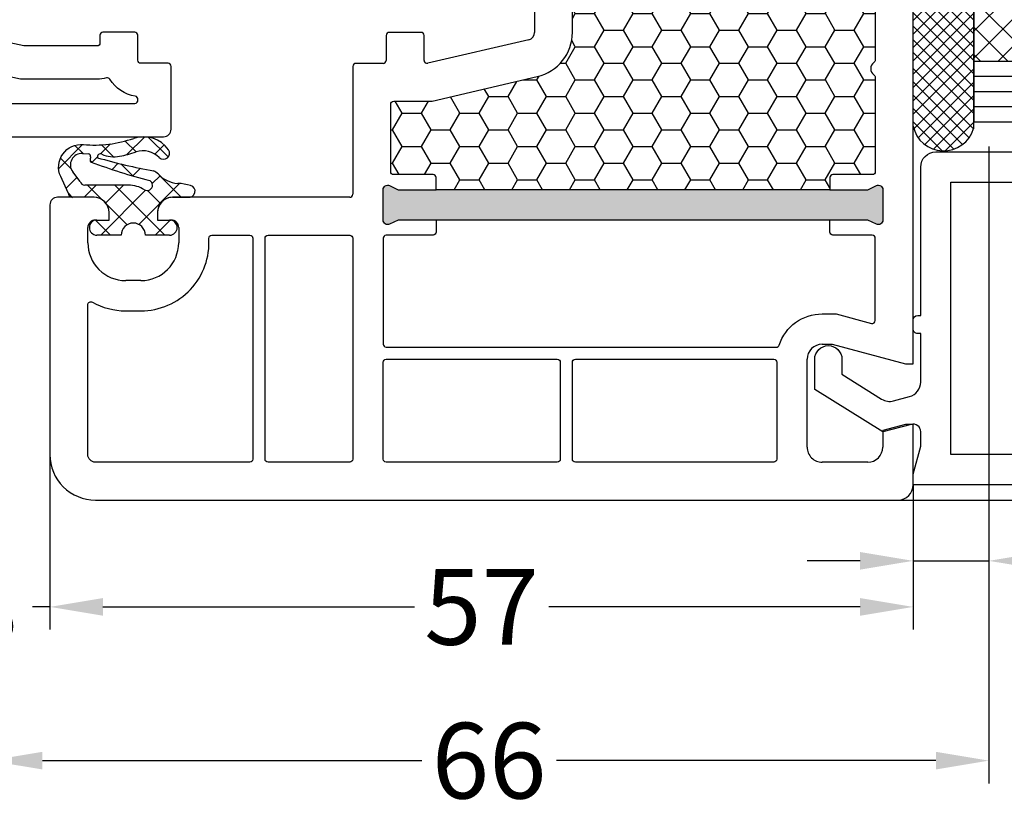
# Model space of a CAD drawing. Units: millimetres. Extents: x -5563 to -4202, y 8866 to 9941.
# Drawn here: x -4718 to -4653, y 9562 to 9614 of the extents above; entities that cross this region are included whole.
import ezdxf

# ---------------------------------------------------------------- set-up
doc = ezdxf.new("R2010")
doc.units = ezdxf.units.MM
doc.linetypes.add('AUSGEZOGEN', pattern=[0])
doc.linetypes.add('VERDECKT2', pattern=[0.1875, 0.125, -0.0625])
for name, color, linetype in [('Bemaßung', 1, 'Continuous'), ('Dichtungen', 6, 'AUSGEZOGEN'), ('Dämmschaum', 2, 'Continuous'), ('Glas', 4, 'Continuous'), ('Klotzbrücken', 20, 'Continuous')]:
    doc.layers.add(name, color=color, linetype=linetype)
doc.styles.add('arialn', font='ARIALN.TTF')
doc.dimstyles.new('Bemaßung klein', dxfattribs={"dimtxt": 5, "dimasz": 3.5, "dimexe": 1.5, "dimexo": 0, "dimgap": 1.5, "dimtad": 0, "dimtih": 1, "dimtoh": 1, "dimdsep": 46, "dimtxsty": 'arialn', "dimcen": 0, "dimclrd": 256, "dimclre": 256, "dimclrt": 256, "dimadec": 0, "dimazin": 0, "dimtfac": 1, "dimtmove": 0, "dimatfit": 3, "dimfxl": 1, "dimtolj": 1, "dimarcsym": 0})

# ---------------------------------------------------------------- blocks, each defined once
blk = doc.blocks.new('180066')
blk.add_lwpolyline([(65, -61.30000000000109), (65, -30.5, 0.4142135623725622), (64.5, -30), (60.35000001004937, -29.99999979144195, 0.4142135770921889), (60.14999999999873, -30.19999979144268), (60.14999999999873, -31.99999979395579, -0.4142135623712304), (59.94999999999891, -32.19999979395652), (58.29999999999927, -32.1999997939547, 0.414213562373095), (58.09999999999854, -32.39999979395543), (58.09999999999945, -34.49999979395579, 0.4142135623725622), (58.29999999999927, -34.6999997939547), (58.80000000517794, -34.6999997939547, -0.4142135623717631), (59.00000000517775, -34.89999979395543), (59.00000000517502, -39.68623096679221, -0.05339993542150263), (58.99546342967096, -39.72858719047326), (58.58865856129069, -41.60589035315752, -0.3530055061105992)], format="xyb")
blk.add_lwpolyline([(62.80000000000018, -32.39999990451724, 0.4752434214509345), (62.55952325942053, -32.20413864374314, 0.4287374565703519), (62.32142753767766, -32.36923066148665, -0.2200779096543046), (61.20411832197715, -34.04626156471568, 0.3332926693541019), (61.11565678391435, -34.26933848779299, -0.06657251659771748), (61.20000000517757, -34.89999979395725), (61.20000000517575, -39.9432836562155), (60.75431698799457, -41.99999979395398), (62.80000000000109, -41.99999979395579)], format="xyb", close=True)
blk = doc.blocks.new('*D250')
at = {"layer": 'Bemaßung', "lineweight": -2, "transparency": 16777216}
for p, q in [((-4644.20124042152, 9669.316064418552), (-4600.429357273728, 9669.316064418552)), ((-4601.929357273728, 9665.816064418552), (-4601.929357273728, 9629.918929357173)), ((-4601.929357273728, 9585.916064418574), (-4601.929357273728, 9621.813199479955)), ((-4659.594494844398, 9582.416064418574), (-4600.429357273728, 9582.416064418574))]:
    blk.add_line(p, q, dxfattribs=at)
at = {"layer": 'Bemaßung', "transparency": 16777216}
for points in [[(-4602.512690607061, 9665.816064418552), (-4601.346023940395, 9665.816064418552), (-4601.929357273728, 9669.316064418552)], [(-4602.512690607061, 9585.916064418574), (-4601.346023940395, 9585.916064418574), (-4601.929357273728, 9582.416064418574)]]:
    blk.add_solid(points, dxfattribs=at)
at = {"layer": 'Defpoints', "color": 0, "transparency": 16777216}
for p in [(-4644.20124042152, 9669.316064418552), (-4659.594494844398, 9582.416064418574), (-4601.929357273728, 9582.416064418574)]:
    blk.add_point(p, dxfattribs=at)
at = {"layer": 'Bemaßung', "transparency": 16777216, "insert": (-4601.929357273729, 9625.866064418562), "char_height": 5, "attachment_point": 5, "style": 'arialn'}
blk.add_mtext('\\A1;86.9', dxfattribs=at)
blk = doc.blocks.new('*D243')
at = {"layer": 'Bemaßung', "lineweight": -2, "transparency": 16777216}
for p, q in [((-4682.340907173842, 9688.119644802759), (-4579.269306801504, 9688.119644802759)), ((-4580.769306801504, 9684.619644802759), (-4580.769306801504, 9639.320719549276)), ((-4580.769306801504, 9585.916064418576), (-4580.769306801504, 9631.214989672058)), ((-4659.594494844397, 9582.416064418576), (-4579.269306801504, 9582.416064418576))]:
    blk.add_line(p, q, dxfattribs=at)
at = {"layer": 'Bemaßung', "transparency": 16777216}
for points in [[(-4581.352640134837, 9684.619644802759), (-4580.185973468171, 9684.619644802759), (-4580.769306801504, 9688.119644802759)], [(-4581.352640134837, 9585.916064418576), (-4580.185973468171, 9585.916064418576), (-4580.769306801504, 9582.416064418576)]]:
    blk.add_solid(points, dxfattribs=at)
at = {"layer": 'Defpoints', "color": 0, "transparency": 16777216}
for p in [(-4682.340907173842, 9688.119644802759), (-4659.594494844397, 9582.416064418576), (-4580.769306801504, 9582.416064418576)]:
    blk.add_point(p, dxfattribs=at)
at = {"layer": 'Bemaßung', "transparency": 16777216, "insert": (-4580.769306801505, 9635.267854610665), "char_height": 5, "attachment_point": 5, "style": 'arialn'}
blk.add_mtext('\\A1;106', dxfattribs=at)
blk = doc.blocks.new('*D251')
at = {"layer": 'Bemaßung', "lineweight": -2, "transparency": 16777216}
for p, q in [((-4715.594494844397, 9585.416064418576), (-4715.594494844397, 9573.856819429508)), ((-4658.595131990049, 9583.380372888063), (-4658.595131990049, 9573.856819429508)), ((-4712.094494844397, 9575.356819429508), (-4691.529670170293, 9575.356819429508)), ((-4662.095131990049, 9575.356819429508), (-4682.659956664153, 9575.356819429508))]:
    blk.add_line(p, q, dxfattribs=at)
at = {"layer": 'Bemaßung', "transparency": 16777216}
for points in [[(-4712.094494844397, 9575.940152762842), (-4712.094494844397, 9574.773486096174), (-4715.594494844397, 9575.356819429508)], [(-4662.095131990049, 9575.940152762842), (-4662.095131990049, 9574.773486096174), (-4658.595131990049, 9575.356819429508)]]:
    blk.add_solid(points, dxfattribs=at)
at = {"layer": 'Defpoints', "color": 0, "transparency": 16777216}
for p in [(-4715.594494844397, 9585.416064418576), (-4658.595131990049, 9583.380372888063), (-4658.595131990049, 9575.356819429508)]:
    blk.add_point(p, dxfattribs=at)
at = {"layer": 'Bemaßung', "transparency": 16777216, "insert": (-4687.094813417223, 9575.356819429508), "char_height": 5, "attachment_point": 5, "style": 'arialn'}
blk.add_mtext('\\A1;57', dxfattribs=at)
blk = doc.blocks.new('*D252')
at = {"layer": 'Bemaßung', "lineweight": -2, "transparency": 16777216}
for p, q in [((-4723.594543857432, 9585.416064418576), (-4723.594543857432, 9573.856819429508)), ((-4715.594494844397, 9585.416064418576), (-4715.594494844397, 9573.856819429508)), ((-4727.094543857432, 9575.356819429508), (-4730.594543857432, 9575.356819429508)), ((-4723.594543857432, 9575.356819429508), (-4722.44342794573, 9575.356819429508)), ((-4715.594494844397, 9575.356819429508), (-4716.745610756098, 9575.356819429508)), ((-4712.094494844397, 9575.356819429508), (-4708.594494844397, 9575.356819429508))]:
    blk.add_line(p, q, dxfattribs=at)
at = {"layer": 'Bemaßung', "transparency": 16777216}
for points in [[(-4727.094543857432, 9575.940152762842), (-4727.094543857432, 9574.773486096174), (-4723.594543857432, 9575.356819429508)], [(-4712.094494844397, 9575.940152762842), (-4712.094494844397, 9574.773486096174), (-4715.594494844397, 9575.356819429508)]]:
    blk.add_solid(points, dxfattribs=at)
at = {"layer": 'Defpoints', "color": 0, "transparency": 16777216}
for p in [(-4723.594543857432, 9585.416064418576), (-4715.594494844397, 9585.416064418576), (-4723.594543857432, 9575.356819429508)]:
    blk.add_point(p, dxfattribs=at)
at = {"layer": 'Bemaßung', "transparency": 16777216, "insert": (-4719.594519350914, 9575.356819429508), "char_height": 5, "attachment_point": 5, "style": 'arialn'}
blk.add_mtext('\\A1;8', dxfattribs=at)
blk = doc.blocks.new('*D255')
at = {"layer": 'Bemaßung', "lineweight": -2, "transparency": 16777216}
for p, q in [((-4653.594494844401, 9605.776064418578), (-4653.594494844401, 9576.900494507187)), ((-4658.594494844397, 9583.416064418576), (-4658.594494844397, 9576.900494507187)), ((-4662.094494844397, 9578.400494507187), (-4665.594494844397, 9578.400494507187)), ((-4658.594494844397, 9578.400494507187), (-4653.594494844401, 9578.400494507187)), ((-4650.094494844401, 9578.400494507187), (-4646.594494844401, 9578.400494507187))]:
    blk.add_line(p, q, dxfattribs=at)
at = {"layer": 'Bemaßung', "transparency": 16777216}
for points in [[(-4662.094494844397, 9578.98382784052), (-4662.094494844397, 9577.817161173853), (-4658.594494844397, 9578.400494507187)], [(-4650.094494844401, 9578.98382784052), (-4650.094494844401, 9577.817161173853), (-4653.594494844401, 9578.400494507187)]]:
    blk.add_solid(points, dxfattribs=at)
at = {"layer": 'Defpoints', "color": 0, "transparency": 16777216}
for p in [(-4653.594494844401, 9605.776064418578), (-4658.594494844397, 9583.416064418576), (-4653.594494844401, 9578.400494507187)]:
    blk.add_point(p, dxfattribs=at)
at = {"layer": 'Bemaßung', "transparency": 16777216, "insert": (-4643.735354325983, 9578.400494507187), "char_height": 5, "attachment_point": 5, "style": 'arialn'}
blk.add_mtext('\\A1;5', dxfattribs=at)
blk = doc.blocks.new('*D244')
at = {"layer": 'Bemaßung', "lineweight": -2, "transparency": 16777216}
for p, q in [((-4653.594494844401, 9605.776064418578), (-4653.594494844401, 9563.69957999123)), ((-4719.594519350914, 9570.224064610244), (-4719.594519350914, 9563.69957999123)), ((-4716.094519350914, 9565.19957999123), (-4691.04130109493, 9565.19957999123)), ((-4657.094494844401, 9565.19957999123), (-4682.147713100386, 9565.19957999123))]:
    blk.add_line(p, q, dxfattribs=at)
at = {"layer": 'Bemaßung', "transparency": 16777216}
for points in [[(-4716.094519350914, 9565.782913324563), (-4716.094519350914, 9564.616246657895), (-4719.594519350914, 9565.19957999123)], [(-4657.094494844401, 9565.782913324563), (-4657.094494844401, 9564.616246657895), (-4653.594494844401, 9565.19957999123)]]:
    blk.add_solid(points, dxfattribs=at)
at = {"layer": 'Defpoints', "color": 0, "transparency": 16777216}
for p in [(-4653.594494844401, 9605.776064418578), (-4719.594519350914, 9570.224064610244), (-4653.594494844401, 9565.19957999123)]:
    blk.add_point(p, dxfattribs=at)
at = {"layer": 'Bemaßung', "transparency": 16777216, "insert": (-4686.594507097658, 9565.19957999123), "char_height": 5, "attachment_point": 5, "style": 'arialn'}
blk.add_mtext('\\A1;66', dxfattribs=at)
blk = doc.blocks.new('A$C6F842D93')
at = {"layer": 'Dichtungen'}
h = blk.add_hatch(dxfattribs=at)
h.set_pattern_fill('ANSI37', color=6, scale=0.4)
h.set_pattern_definition([(45, (3.250522976177308, 4.506808225582063), (-0.8980256121069152, 0.8980256121069154), []), (135, (3.250522976177308, 4.506808225582063), (-0.8980256121069154, -0.8980256121069152), [])])
h.paths.add_polyline_path([(6.501789266196283, 5.727965320167641), (6.501789266196283, 7.327965411381228, 1), (5.501789266196283, 7.327965411381228), (5.501789266196283, 6.528026405851051), (5.000701958936588, 6.528026405850563, -0.4088966952570505), (4.000867337544686, 7.509840425891509), (3.992009964737645, 8.52802392196717, 0.9854576104346027), (3.213238568968165, 8.710720167080204, 0.04273903122897699), (3.078766947056796, 7.868161357053658, -0.1868946131002157), (2.460325886260917, 6.562530352761756, 0.09199068957347405), (2.245826128542657, 6.267363148585944, -0.02932548359311757), (1.3819443358551, 2.568941827028304, -0.618031521881236), (1.153311274895243, 2.844126249667756, 0.152134891832604), (1.286173919917802, 4.026230168110894, 0.03147943349466293), (1.005972532870107, 5.110157328150949, -0.2829198177155063), (1.369858000218548, 6.639166812441172, 0.9142963090349631), (0.8588388897580206, 7.250516784216131, 0.335545260339815), (0.1077714163833097, 4.957683896521696, -0.1058314470285315), (0.5146640528046262, 1.633397702815357, 0.5746403100106012), (2.629076485949576, 0.1342427270351951), (3.702713668281201, 0.6219333565452247, 0.414121745054114), (4.002392797012368, 0.9221584040525643), (4.001361279221777, 2.291658306950588, -0.4248904492231025), (5.000701958936588, 3.327965411863261), (5.501789266196283, 3.327965411863261), (5.501789266196283, 2.527965411381956, 1), (6.501789266196283, 2.527965411381956), (6.501789266196283, 4.127965502595544, -0.9995225964668264)])
h.paths.add_polyline_path([(3.200150592122554, 4.610943045850945), (3.200150592122554, 1.721401464207438, -0.370434592703546), (2.945834833821746, 1.424563113518403), (2.318663685076561, 0.9334575568963475, -0.6520927339840953), (1.10845142252549, 1.581103206813288), (1.138400690830994, 1.973043594355421, -0.4621657636166071), (1.322804905789425, 2.107967714101788, 0.08614167545078284), (1.595945208877454, 2.091722471177785, 0.2823860050740262), (1.678402301219187, 2.156100923191842, 0.02617473223219533), (2.892742017608152, 6.011615339046326, -1.035412542295088), (3.49992244880803, 5.66414020720358, 0.1395439321771806)], flags=16)
for p, q in [((4.000702270227521, 7.528815444979045), (3.992009953767592, 8.528025183009959)), ((5.501789266196283, 6.528026405851051), (5.501789266196283, 7.327965411381228)), ((6.501789266196283, 7.327965411381228), (6.501789266196283, 5.727965320167641)), ((5.000701958936588, 6.528026405851051), (5.501789266196283, 6.528026405851051)), ((3.200150592122554, 4.610943045850945), (3.200150592122554, 1.721063825851161)), ((6.501789266196283, 4.127965502595544), (6.501789266196283, 2.527965411381956)), ((5.501789266196283, 3.327965411863261), (5.000701958936588, 3.327965411863261)), ((5.501789266196283, 2.527965411381956), (5.501789266196283, 3.327965411863261)), ((1.108451422524922, 1.581103206812259), (1.138434801875519, 1.973489999118101)), ((4.001307719569922, 2.362767054355572), (4.002392872122982, 0.922164175850412)), ((2.945834262122844, 1.424562665850317), (2.31866368507599, 0.9334575568955188))]:
    blk.add_line(p, q, dxfattribs=at)
blk.add_lwpolyline([(3.70271366828274, 0.6219333565459237), (2.629076485950463, 0.1342427270355984, -0.5746403100107982), (0.5146640528046191, 1.633397702815273, 0.1057431428855616), (0.1086835412834262, 4.955042488893014)], format="xyb", dxfattribs=at)
for centre, radius, start, end in [((8.06550927835815, 7.504291983226722), 5, 166.0444886567267, 175.8266748939636), ((3.601286045127381, 8.613667664554669), 0.40000004, 347.6371095067506, 166.0445496966762), ((1.084070014536337, 8.013709106584429), 2, 313.4821008543853, 355.8266748939636), ((6.001789266196283, 7.327965411381228), 0.5, 0, 180), ((1.999256686159242, 5.607517316884696), 2, 124.7648001939779, 199.0407401340304), ((1.086922539510851, 6.92191676040602), 0.40000001, 315.0187217039786, 124.7648154539755), ((5.000701958936588, 7.528026405851051), 1.000000000000488, 179.9547913834042, 270), ((2.43086682700141, 5.578853659000742), 1.5, 135.0188742940131, 198.1155997540577), ((3.148453822122974, 5.836940975850666), 1, 133.4821008543853, 154.505279540046), ((-29.68807386343542, 11.77641876701091), 32.40561158973174, 343.4930184282666, 350.2119967124283), ((-34.51397276734315, 15.67430862090077), 38.63456939661538, 339.5188457472195, 345.5162764509259), ((3.202382192122968, 5.848449915851234), 0.34999999, 328.2242126500054, 152.2142944300365), ((5.200150592122554, 4.610943045850945), 2, 148.2240600600212, 180), ((6.502171280188122, 4.927965411381592), 0.7999999999952352, 90.02735973787495, 269.972640262125), ((-7.453613275858515, 2.345125469246341), 8.89999962, 10.88792336398734, 18.1156150139945), ((-0.6778242962191143, 3.64845362095366), 2, 336.2865439740086, 10.8878928440269), ((5.000701958936588, 2.327965411863261), 1, 90, 178.005610041787), ((1.336425763766783, 2.763693103262995), 0.2, 156.2863608639849, 283.1553946840048), ((1.287998171813342, 1.962061942214859), 0.15000001, 76.7233954740052, 175.6305533740457), ((1.506172083364618, 2.886669514657115), 0.80000001, 256.7232505139982, 276.4430974620119), ((1.584723568328627, 2.191090850370529), 0.1, 276.4430974620119, 339.5188457472195), ((6.001789266196283, 2.527965411381956), 0.5, 180, 0), ((1.856271370395007, 1.523960179518326), 0.75, 175.630359658355, 308.0626739961366), ((2.900151362122415, 1.721063825851161), 0.29999942, 278.7588653600227, 0), ((3.702393642122843, 0.9219324258501729), 0.29999924, 270.0611206607314, 0.04443358999103612)]:
    blk.add_arc(centre, radius, start, end, dxfattribs=at)
blk = doc.blocks.new('080086')
h = blk.add_hatch(color=3)
h.dxf.hatch_style = 1
h.paths.add_polyline_path([(-6.168003899761061, -13.39274335122445), (-5.520956287004992, -10.97792878550172), (-5.111243204501859, -10.49612468628114, 0.5507604245862592), (-5.262137241902563, -10.01200295921262), (-7.19398889448046, -9.494364869007848, 0.5507604245865715), (-7.566727827683978, -9.838179564473894), (-7.452807939583181, -10.46029069529686), (-8.09985555233925, -12.87510526101869), (-14.0526935896969, -35.09139926566968), (-14.69974120245388, -37.50621383139151), (-15.10945428495707, -37.98801793061108, 0.550760424586574), (-14.95856024755638, -38.47213965768058), (-13.02670859497814, -38.9897777478857, 0.5507604245866115), (-12.65396966177557, -38.64596305242057), (-12.7678895498766, -38.02385192159636), (-12.12084193711871, -35.60903735587362)])
h.paths.add_polyline_path([(46.50000000000091, -25.5), (46.50000000000091, -23.00000000000002), (46.77105237087261, -22.42857142857215, 0.5507604245864615), (46.50000000000077, -22), (44.50000000000104, -22, 0.5507604245864678), (44.22894762912921, -22.42857142857216), (44.50000000000092, -23), (44.50000000000091, -25.5), (44.50000000000091, -51.50000000000091), (44.50000000000091, -54.00000000000092), (44.22894762912933, -54.57142857142849, 0.5507604245863144), (44.50000000000061, -55), (46.50000000000082, -55.00000000000091, 0.5507604245866097), (46.77105237087269, -54.57142857142892), (46.50000000000091, -54.00000000000091), (46.50000000000091, -51.50000000000091)])
for p, q in [((56.00000000000091, -20), (17.03708798216394, -20)), ((56.00000000000091, -20.50000000000182), (56.00000000000091, -20)), ((64, -20), (60, -20)), ((60, -20), (60, -20.50000000000182)), ((54.70000000000073, -25.35166604983442), (56.00000000000091, -20.50000000000182)), ((60, -20.50000000000182), (60.40192378864867, -22.00000000000182)), ((65.00000000000364, -74), (65, -21)), ((60.40192378864867, -22.00000000000182), (61.5, -22)), ((62.5, -23), (62.5, -26)), ((54.70000000000073, -26), (54.70000000000073, -25.35166604983442)), ((61.5, -27), (55.70000000000073, -27)), ((30.57238052947741, -45), (34.10000000000036, -45)), ((34.58688921549947, -45.38625075019991), (36.14475568620037, -52.05450030007978)), ((34.10000000000036, -52.50000000000091), (34.10000000000036, -54.60000000000036)), ((35.95000000000073, -52.30000000000018), (34.30000000000109, -52.30000000000018)), ((34.30000000000109, -54.80000000000018), (35.95000000000073, -54.80000000000018)), ((36.15000000000146, -55.00000000000091), (36.15000000000146, -56.80000000000018)), ((36.35000000000127, -57), (44.80000000000109, -57)), ((45.00000000000091, -57.19999999999982), (45, -68.90000000000055)), ((47, -68.5), (48, -68.5)), ((46.50000000000091, -69.90000000000055), (46.5, -69)), ((46, -69.90000000000055), (46.50000000000091, -69.90000000000055)), ((50.5, -71), (50.5, -72)), ((46.50000000000091, -73.09999999999945), (46, -73.10000000000036)), ((46.5, -74), (46.50000000000091, -73.09999999999945)), ((45, -74.10000000000036), (45, -76.5)), ((48, -74.5), (47, -74.5)), ((45.5, -77), (62.00000000000364, -77))]:
    blk.add_line(p, q)
for points in [[(44.50000000000091, -25.5), (44.50000000000091, -23), (44.22894762912892, -22.42857142857156, -0.5507604245856018), (44.50000000000091, -22), (46.50000000000091, -22, -0.5507604245856018), (46.77105237087289, -22.42857142857156), (46.50000000000091, -23), (46.50000000000091, -25.5)], [(18.27445626647386, -22.49999999999818), (35.92554373353323, -22.49999999999545, -0.2453926832714079), (36.08967409456727, -22.58571428528558, 0.5222529288244128), (36.91034383007627, -22.58568854125497), (36.9103021803794, -22.58574836534262, -0.2454477159415111), (37.0744562664695, -22.49999999999363), (43.300000000002, -22.49999999999181, -0.4142135623717631), (43.50000000000182, -22.69999999999254), (43.50000000000182, -25.300000000002, 0.414213562374427), (43.70000000000255, -25.50000000000182), (44.50000000000091, -25.5), (44.50000000000091, -51.50000000000091), (43.70000000000709, -51.50000000000091, 0.414213562373095), (43.50000000000728, -51.69999999999982), (43.50000000000182, -54.30000000000018, -0.414213562374427), (43.300000000002, -54.49999999999909), (38.85000000000127, -54.5, -0.414213562373095), (38.65000000000146, -54.30000000000018), (38.65000000000146, -51.81184898969786, 0.0574400592534425), (38.64475568620128, -51.76634928977819), (37.02133529300227, -44.81750450120489, 0.3484822559246251), (34.10000000000309, -42.49999999999818), (31.13540659228693, -42.5, -0.3066784415600399)], [(46.50000000000091, -51.50000000000091), (46.50000000000091, -54.00000000000091), (46.77105237087289, -54.57142857142935, -0.5507604245859966), (46.50000000000091, -55.00000000000091), (44.50000000000091, -55, -0.5507604245856018), (44.22894762912892, -54.57142857142935), (44.50000000000091, -54.00000000000091), (44.50000000000091, -51.50000000000091)]]:
    blk.add_lwpolyline(points, format="xyb")
for points in [[(54.90000000000236, -29.03973683075128, 0.3239071714270059), (54.76250000000437, -28.8497532788333, -0.3239071714308428), (52.70000000000164, -25.99999999999818), (52.70000000000255, -25.08836105466435), (53.3260893450115, -22.7517638090103, 0.4931454260310009), (53.1329041797535, -22.49999999999), (47.70000000000164, -22.49999999999181, 0.4142135623733614), (47.50000000000182, -22.69999999999163), (47.50000000000182, -25.30000000000018, -0.4142135623733614), (47.300000000002, -25.5), (46.50000000000091, -25.5), (46.50000000000091, -51.50000000000091), (47.300000000002, -51.50000000000091, -0.4142135623730951), (47.50000000000182, -51.70000000000073), (47.50000000000182, -54.80000000000018, 0.4142135623733614), (47.70000000000164, -55), (54.70000000000164, -55, 0.4142135623730951), (54.90000000000146, -54.80000000000018)], [(55.70000000000164, -29.19999999999982, -0.4142135623730951), (55.90000000000146, -29), (62.29999999999927, -29, -0.4142135623757589), (62.50000000000091, -29.19999999999982), (62.50000000000091, -42.30000000000018, -0.4142135623730951), (62.30000000000109, -42.5), (55.90000000000146, -42.5, -0.4142135623730951), (55.70000000000164, -42.30000000000018)], [(55.70000000000164, -43.5, -0.4142135623730951), (55.90000000000146, -43.30000000000018), (62.30000000000109, -43.30000000000018, -0.4142135623730951), (62.50000000000091, -43.5), (62.50000000000091, -54.80000000000018, -0.4142135623730951), (62.30000000000109, -55), (55.90000000000146, -55, -0.4142135623730951), (55.70000000000164, -54.80000000000018)], [(47.70000000000255, -57), (62.30000000000291, -57, -0.4142135623733614), (62.50000000000273, -57.19999999999982), (62.50000000000273, -62.60000000002765, -0.4142135623733614), (62.30000000000291, -62.80000000002747), (47.70000000000073, -62.80000000001655, -0.4142135623728286), (47.50000000000091, -62.60000000001673), (47.50000000000091, -57.19999999999982, -0.4142135623757589)], [(52.50000000000182, -71.00000000000182, 0.4330477681149072), (47.71276595744894, -66.50917640019179, -0.4330477681159873), (47.50000000000182, -66.309584240199), (47.50000000000182, -63.80000000002747, -0.414213562373095), (47.70000000000164, -63.60000000002674), (62.300000000002, -63.60000000002765, -0.414213562373095), (62.50000000000182, -63.80000000002747), (62.50000000000273, -74.00000000000091, -0.414213562373095), (62.00000000000273, -74.5), (52.09878030635718, -74.5, -0.5732770871304527), (51.92436412310781, -74.20212765957149, 0.1285404253263231), (52.50000000000091, -71.99999999996999)]]:
    blk.add_lwpolyline(points, format="xyb", close=True)
for centre, radius, start, end in [((64, -21), 1, 0, 90), ((61.5, -23), 1, 0, 90), ((55.70000000000073, -26), 1, 180, 270), ((61.5, -26), 1, 270, 0), ((34.09999999999995, -45.49999999999977), 0.4999999999997655, 13.14984255957173, 89.99999999995278), ((34.30000000000091, -52.50000000000072), 0.2000000000005429, 89.99999999994708, 180.0000000000529), ((35.95000000000056, -52.10000000000017), 0.2000000000000136, 270.0000000000488, 13.14984255969624), ((34.30000000000091, -54.59999999999964), 0.2000000000005429, 180.0000000002076, 270.0000000000529), ((35.95000000000054, -55.00000000000109), 0.2000000000009123, 5.29244298993115e-11, 89.99999999994708), ((36.35000000000137, -56.80000000000009), 0.1999999999999105, 180.0000000000265, 269.9999999999735), ((44.80000000000118, -57.19999999999973), 0.1999999999997257, 359.9999999999735, 90.00000000002646), ((46, -68.90000000000055), 1, 180, 270), ((47, -69), 0.5, 90, 180), ((48, -71), 2.5, 0, 90), ((48, -72), 2.5, 270, 0), ((46, -74.10000000000036), 1, 90, 180), ((47, -74), 0.5, 180, 270), ((62.00000000000364, -74), 3, 270, 0), ((45.5, -76.5), 0.5, 180, 270)]:
    blk.add_arc(centre, radius, start, end)
at = {"layer": 'Dichtungen', "color": 0}
blk.add_blockref('A$C6F842D93', (40.99821073380463, -76.4280264058516), dxfattribs=at)
blk = doc.blocks.new('Glas 4-12-4-12-4')
at = {"linetype": 'VERDECKT2'}
h = blk.add_hatch(dxfattribs=at)
h.set_pattern_fill('HONEY', color=1, scale=0.4, angle=45, style=0)
h.set_pattern_definition([(45, (0, 0), (0.5693256106587867, 2.12475122566196), [1.27, -2.54]), (165, (0, 0), (-2.124751343474773, -0.5693251709753814), [1.27, -2.54]), (105, (0, 0), (-1.555425732815986, 1.555426054686578), [-2.54, 1.27])])
h.paths.add_polyline_path([(14.19110001199806, 12.93504535975444), (14.19110001199806, 7.335076786581344), (15.87363518529087, 5.542079388111232), (21.99783468446276, 5.542079388111234), (23.80890001199804, 7.381980162194863), (23.80890001199805, 12.93504535975444)])
h = blk.add_hatch(dxfattribs=at)
h.set_pattern_fill('HONEY', color=1, scale=0.4, angle=45, style=0)
h.set_pattern_definition([(45, (15.99999999999909, 0), (0.5693256106587867, 2.12475122566196), [1.27, -2.54]), (165, (15.99999999999909, 0), (-2.124751343474773, -0.5693251709753814), [1.27, -2.54]), (105, (15.99999999999909, 0), (-1.555425732815986, 1.555426054686578), [-2.54, 1.27])])
h.paths.add_polyline_path([(30.19110001199715, 12.93504535975444), (30.19110001199715, 7.335076786581344), (31.87363518528996, 5.542079388111231), (37.99783468446185, 5.542079388111233), (39.80890001199714, 7.381980162194857), (39.80890001199714, 12.93504535975444)])
h = blk.add_hatch(dxfattribs=at)
h.set_pattern_fill('ANSI37', color=1, scale=0.4, style=0)
h.set_pattern_definition([(45, (0, 0), (-0.8980256121069152, 0.8980256121069154), []), (135, (0, 0), (-0.8980256121069154, -0.8980256121069152), [])])
h.paths.add_polyline_path([(15.35794831071376, 4.350979388111229), (13.00000001199806, 6.863732305513621), (13.00000001199806, -1.138869265560061e-08), (25.00000001199714, -1.138869265560061e-08), (25.00000001199714, 6.894111998619335), (22.4967240967444, 4.350979388111227)])
h = blk.add_hatch(dxfattribs=at)
h.set_pattern_fill('ANSI37', color=1, scale=0.4, style=0)
h.set_pattern_definition([(45, (15.99999999999909, 0), (-0.8980256121069152, 0.8980256121069154), []), (135, (15.99999999999909, 0), (-0.8980256121069154, -0.8980256121069152), [])])
h.paths.add_polyline_path([(41.00000001199624, 6.894111998619336), (38.49672409674349, 4.350979388111227), (31.35794831071285, 4.350979388111228), (29.00000001199714, 6.863732305513621), (29.00000001199714, -1.138869265560061e-08), (41.00000001199624, -1.138869265560061e-08)])
at = {"color": 1}
for p, q in [((13.00000001199805, 6.863732305513621), (13.00000001199805, 14.12614535975445)), ((13.00000001199805, 14.12614535975445), (25.00000001199714, 14.12614535975445)), ((25.00000001199805, 14.09576566664873), (25.00000001199805, 6.863732305513622)), ((29.00000001199714, 6.863732305513621), (29.00000001199714, 14.12614535975445)), ((29.00000001199714, 14.12614535975445), (41.00000001199624, 14.12614535975445)), ((41.00000001199714, 14.09576566664873), (41.00000001199714, 6.863732305513622)), ((14.19110001199806, 12.93504535975444), (23.80890001199805, 12.93504535975444)), ((14.19110001199806, 7.335076786581343), (14.19110001199806, 12.93504535975444)), ((23.80890001199805, 12.93504535975444), (23.80890001199804, 7.381980162194862)), ((30.19110001199715, 12.93504535975444), (39.80890001199714, 12.93504535975444)), ((30.19110001199715, 7.335076786581343), (30.19110001199715, 12.93504535975444)), ((39.80890001199714, 12.93504535975444), (39.80890001199714, 7.381980162194862)), ((15.87363518529087, 5.542079388111232), (14.19110001199806, 7.335076786581343)), ((23.80890001199804, 7.381980162194862), (21.99783468446276, 5.542079388111233)), ((31.87363518528996, 5.542079388111232), (30.19110001199715, 7.335076786581343)), ((39.80890001199714, 7.381980162194862), (37.99783468446185, 5.542079388111233)), ((15.35794831071376, 4.350979388111228), (13.00000001199805, 6.863732305513621)), ((25.00000001199714, 6.894111998619337), (22.4967240967444, 4.350979388111227)), ((31.35794831071285, 4.350979388111228), (29.00000001199714, 6.863732305513621)), ((41.00000001199624, 6.894111998619337), (38.49672409674349, 4.350979388111227)), ((21.99783468446276, 5.542079388111233), (15.87363518529087, 5.542079388111232)), ((37.99783468446185, 5.542079388111233), (31.87363518528996, 5.542079388111232)), ((22.4967240967444, 4.350979388111227), (15.35794831071376, 4.350979388111228)), ((38.49672409674349, 4.350979388111227), (31.35794831071285, 4.350979388111228)), ((13.00000001199805, -1.138869265560061e-08), (25.00000001199714, -1.138869265560061e-08)), ((29.00000001199714, -1.138869265560061e-08), (41.00000001199624, -1.138869265560061e-08))]:
    blk.add_line(p, q, dxfattribs=at)
at = {"layer": 'Glas', "linetype": 'VERDECKT2'}
blk.add_line((50.00000001199624, 37.28174616792057), (4.000000011998054, 37.28174616792057), dxfattribs=at)
at = {"layer": 'Glas'}
for p, q in [((9.000000011998054, -1.138869265560061e-08), (9.000000011998054, 37.28174616792057)), ((10.00000001199805, -1.138869265560061e-08), (10.00000001199805, 37.28174616792057)), ((11.00000001199805, -1.138869265560061e-08), (11.00000001199805, 37.28174616792057)), ((12.00000001199805, -1.138869265560061e-08), (12.00000001199805, 37.28174616792057)), ((13.00000001199805, -1.138869265560061e-08), (13.00000001199805, 37.28174616792057)), ((25.00000001199714, -1.138869265560061e-08), (25.00000001199714, 37.28174616792057)), ((26.00000001199714, -1.138869265560061e-08), (26.00000001199714, 37.28174616792057)), ((27.00000001199714, -1.138869265560061e-08), (27.00000001199714, 37.28174616792057)), ((28.00000001199714, -1.138869265560061e-08), (28.00000001199714, 37.28174616792057)), ((29.00000001199714, -1.138869265560061e-08), (29.00000001199714, 37.28174616792057)), ((41.00000001199624, -1.138869265560061e-08), (41.00000001199624, 37.28174616792057)), ((42.00000001199624, -1.138869265560061e-08), (42.00000001199624, 37.28174616792057)), ((43.00000001199624, -1.138869265560061e-08), (43.00000001199624, 37.28174616792057)), ((44.00000001199624, -1.138869265560061e-08), (44.00000001199624, 37.28174616792057)), ((45.00000001199624, -1.138869265560061e-08), (45.00000001199624, 37.28174616792057)), ((9.000000011998054, -1.138869265560061e-08), (13.00000001199805, -1.138869265560061e-08)), ((25.00000001199714, -1.138869265560061e-08), (29.00000001199714, -1.138869265560061e-08)), ((41.00000001199624, -1.138869265560061e-08), (45.00000001199624, -1.138869265560061e-08))]:
    blk.add_line(p, q, dxfattribs=at)
blk = doc.blocks.new('Kleber 28.5')
at = {"layer": 'Klotzbrücken'}
h = blk.add_hatch(dxfattribs=at)
h.set_pattern_fill('ANSI37', color=244, scale=5, angle=-2.544443745170813e-14, style=0)
h.set_pattern_definition([(44.99999999999994, (-1485.502988262663, -132.1151560622164), (-0.4419417382415921, 0.4419417382415923), []), (134.9999999999999, (-1485.502988262663, -132.1151560622164), (-0.4419417382415923, -0.4419417382415921), [])])
edge = h.paths.add_edge_path()
edge.add_arc((4.25429347614491, 11.39211416840963), 0.4560840453309665, 98.6171827679049, 300.2600033775747)
edge.add_arc((7.109012179672318, 7.343043412931799), 4.499999999998284, 89.9999999999963, 125.6835578444871, ccw=False)
edge.add_line((7.109012179672604, 11.84304341293008), (4.18595661701805, 11.84304970514185))
at = {"layer": 'Klotzbrücken', "color": 244}
for p, q in [((7.109012179672604, 11.84304341293008), (40.82405515825737, 11.84304983381853)), ((11.0751864990991, 10.14275109935998), (9.374893754003164, 11.84304384445772)), ((9.799900277873562, 10.96212998256679), (10.68081438847337, 11.84304409316482)), ((13.4562811695116, 8.645539905432187), (10.2587770621542, 11.84304401278959)), ((10.35870900127451, 10.63705522948304), (11.58469803709816, 11.8630442653067)), ((10.88717940244281, 10.28164215416847), (12.46858168191214, 11.8630444336378)), ((14.78103949698674, 8.204665054439928), (11.12266037411358, 11.86304417731309)), ((11.38644797040182, 9.897027245644594), (13.35246532672794, 11.86304460197071)), ((11.85723641835033, 9.483932217110222), (14.23634897154373, 11.86304477030363)), ((15.89207372968416, 7.977514298225387), (12.00654368226536, 11.863044345646)), ((12.40210624614086, 9.144918568417879), (15.12023261635771, 11.86304493863291)), ((16.87601155860578, 7.877459945790278), (12.89042699041714, 11.8630445139771)), ((12.98999561859203, 8.848924464384353), (16.00411626117351, 11.86304510696583)), ((13.60942078052288, 8.584466149832323), (16.8879999059893, 11.86304527529875)), ((17.77431234040453, 7.863042640470766), (13.77431029856892, 11.8630446823082)), ((14.26290948439167, 8.354071377216414), (17.77188355080328, 11.86304544362984)), ((18.65819580559695, 7.863042651763053), (14.65819360671888, 11.86304485064112)), ((14.953842630209, 8.16112104655268), (18.65576719561908, 11.86304561196094)), ((19.54207927078754, 7.863042663055339), (15.54207691487066, 11.86304501897403)), ((15.68680263537611, 8.010197575236916), (19.53965084043487, 11.86304578029386)), ((20.42596273597813, 7.863042674347625), (16.42596022302244, 11.86304518730513)), ((16.46815379047005, 7.907665253846162), (20.42353448524885, 11.86304594862678)), ((17.30741464761307, 7.8630426345063), (21.30741813006465, 11.86304611695788)), ((21.30984620117054, 7.863042685639911), (17.3098435311724, 11.86304535563623)), ((18.19129813538824, 7.863042645800405), (22.19130177488044, 11.86304628529079)), ((22.19372966636114, 7.863042696932197), (18.19372683932419, 11.86304552396915)), ((19.0751816231634, 7.863042657090872), (23.07518541969442, 11.86304645362189)), ((23.07761313155173, 7.863042708224484), (19.07761014747597, 11.86304569230207)), ((19.95906511093857, 7.863042668383159), (23.95906906451022, 11.86304662195481)), ((23.96149659674232, 7.86304271951677), (19.96149345562775, 11.86304586063135)), ((20.84294859871373, 7.863042679675445), (24.84295270932601, 11.86304679028773)), ((24.84538006193473, 7.863042730809056), (20.84537676377771, 11.86304602896426)), ((21.7268320864889, 7.863042690967731), (25.72683635413999, 11.86304695861701)), ((25.72926352712533, 7.863042742101342), (21.72926007192949, 11.86304619729718)), ((22.61071557426406, 7.863042702260017), (26.61071999895579, 11.86304712694992)), ((26.61314699231592, 7.863042753393628), (22.61314338008127, 11.86304636562828)), ((23.49459906204105, 7.863042713552304), (27.49460364377158, 11.86304729528284)), ((27.49703045750651, 7.863042764685915), (23.49702668823123, 11.86304653395938)), ((24.37848270685502, 7.863042881885221), (28.37848728858556, 11.86304746361576)), ((28.38091376565508, 7.863042933018408), (24.3809099963798, 11.86304670229187)), ((25.26236635166985, 7.863043050215355), (29.26237093340039, 11.86304763194589)), ((29.26479707380686, 7.863043101351325), (25.26479330453158, 11.86304687062479)), ((26.14624999648466, 7.863043218547286), (30.1462545782152, 11.86304780027782)), ((30.14868038195864, 7.863043269684242), (26.14867661268336, 11.8630470389577)), ((27.03013296797256, 7.863042713552302), (31.0301375497031, 11.86304729528284)), ((31.03256369011042, 7.863043438013522), (27.03255992083514, 11.86304720728698)), ((27.88442719787616, 7.863043549575839), (31.8844317796067, 11.86304813130637)), ((31.91644699826038, 7.863043606346439), (27.9164432289851, 11.8630473756199)), ((28.79790093092909, 7.863043723543078), (32.79790551265963, 11.86304830527362)), ((32.80033030641216, 7.863043774679356), (28.80032653713688, 11.86304754395282)), ((29.68178457574616, 7.863043891875449), (33.6817891574767, 11.86304847360599)), ((33.68421361456394, 7.863043943010455), (29.68420984528866, 11.86304771228392)), ((30.56566822056053, 7.86304406020694), (34.56567280229107, 11.86304864193748)), ((34.56809692271391, 7.863044111341553), (30.56809315343862, 11.86304788061502)), ((31.44955186537534, 7.863044228538871), (35.44955644710588, 11.86304881026941)), ((35.45197871587433, 7.863042764685915), (31.45197494659905, 11.86304653395938)), ((32.33343551018834, 7.863044396870802), (36.33344009191887, 11.86304897860134)), ((36.3358618556932, 7.863042764685915), (32.33585808641792, 11.86304653395938)), ((33.21732100665859, 7.863042713552303), (37.21732558838913, 11.86304729528284)), ((37.21974684716603, 7.863044616339882), (33.21974307789075, 11.86304838561334)), ((34.10120077983741, 7.863042713552304), (38.10120536156795, 11.86304729528284)), ((38.10362813533456, 7.863042764685914), (34.10362436605928, 11.86304653395938)), ((34.98508577130927, 7.863044228541282), (38.98509035303981, 11.86304881027182)), ((38.98751346346777, 7.863044953002079), (34.98750969419249, 11.86304872227554)), ((35.83938000121127, 7.863045064563218), (39.8393845829418, 11.86304964629375)), ((39.87139677161955, 7.863045121334996), (35.87139300234427, 11.86304889060846)), ((36.87848254981621, 7.863042724842771), (40.87848728858556, 11.86304746361576)), ((40.8809139226971, 7.863042775978201), (36.88090999638301, 11.86304670229229)), ((41.44479073516526, 8.183049439991109), (37.76479330453479, 11.86304687062521)), ((41.89336091607878, 8.618362735564105), (38.64867661268475, 11.86304703895631)), ((42.20035663067141, 9.195250497454353), (39.53255992083653, 11.86304720728741)), ((42.30869346610346, 9.970797138505176), (40.41644322898831, 11.86304737562033)), ((37.76236603759138, 7.863042736135057), (41.44337086936797, 11.54404756791347)), ((38.64624952536654, 7.863042747427343), (41.89231365759882, 11.10910687966144)), ((39.53013301314171, 7.863042758719629), (42.19973644809873, 10.53264619367847)), ((40.41401650091687, 7.863042770011916), (42.30882592277634, 9.757852191873198)), ((40.68205312051484, 7.847279903102632), (16.87601155860578, 7.877459945790278))]:
    blk.add_line(p, q, dxfattribs=at)
blk.add_lwpolyline([(4.18595755500904, 11.84304970514185, 1.209252301355118), (4.484125532010907, 10.99817269750073, -0.1569693727882057), (7.109012179672604, 11.84304341293008), (4.18595661701805, 11.84304970514185)], format="xyb", dxfattribs=at)
for points in [[(7.228699476881956, 11.84304343572403), (7.986060838275293, 11.71648689783079)], [(11.92380723492828, 9.421079834832298), (12.98999561859203, 8.848924464384353), (13.60942078052288, 8.584466149832323), (14.26290948439167, 8.354071377216414), (14.953842630209, 8.16112104655268), (15.68680263537611, 8.010197575236916), (16.46815379047005, 7.907665253846162), (16.87601155860578, 7.877459945790278)]]:
    blk.add_lwpolyline(points, dxfattribs=at)
for centre, radius, start, end in [((5.130551513833083, 2.292606473203804), 9.847002374308678, 46.37934342085564, 73.14278185451337), ((40.24995529357987, 9.863044041318162), 2.061556109582692, 282.0987890814741, 73.83055870725663)]:
    blk.add_arc(centre, radius, start, end, dxfattribs=at)
blk = doc.blocks.new('120136')
for points in [[(-7.403460238670959, 1.999999999999716, -0.414213562373095), (-7.703460238671141, 2.299999999999727), (-7.703460238671141, 2.499999999999545), (-17.50346023867132, 2.5, -0.414213562373095), (-18.50346023867132, 3.5), (-18.50346023867132, 14.00000000000006, -0.4142135623730868), (-17.50346023867132, 15), (-17.00346023867132, 15), (-17.00346023867132, 13.5), (-15.00346023867132, 13.5, 0.414213562373095), (-14.00346023867132, 14.5), (-14.00346023867132, 18.35731922778683, 0.3393649165275758), (-14.74433167258394, 19.32316206502128), (-17.00346023867132, 19.9292697290939), (-17.00346023867132, 18), (-17.50346023867132, 18, -0.414213562373095), (-18.50346023867132, 19), (-18.50346023867132, 22), (-17.53072225815595, 22, -0.06562392076712643), (-16.49420799380641, 21.86337134893893), (1.644361176548045, 16.99692596177056, -0.3393649165276042), (3.496539761328677, 14.58231886868407), (3.496539761328677, 2), (2.796539761328859, 2), (0.9305143575447801, 2.499999999999545), (-0.0182602946570114, 2.499999999999545, 0.4931454260313256), (-0.5012232078015586, 1.870590477448275), (0, 0), (-2.811912083590869, -4.499999999999545), (-4.803460238670596, -4.499999999999545, -0.9999999999999999), (-4.803460238670596, -2.699999999999477), (-3.809668376205991, -2.699999999999363), (-2.171649843773594, -0.07862238333882487, 0.2080002991315367), (-2.053772113640662, 0.710115925996945), (-2.334771267505857, 1.758819045102427, 0.3394542588633653), (-3.300697093794952, 2.499999999999545), (-6.503460238671323, 2.499999999999545), (-6.503460238671323, 2.299999999999727, -0.414213562373095), (-6.803460238670596, 1.999999999999716)], [(-12.50346023867132, 18.72195265592291), (1.126104044372369, 15.06524028730138, -0.3393649165276071), (1.496539761328677, 14.58231886868407), (1.496539761328677, 4.5), (-16.50346023867132, 4.5), (-16.50346023867132, 12), (-14.50346023867132, 12, 0.4142135623730992), (-12.50346023867132, 14.00000000000006)]]:
    blk.add_lwpolyline(points, format="xyb", close=True)
blk = doc.blocks.new('120636g')
at = {"layer": 'Dichtungen'}
h = blk.add_hatch(dxfattribs=at)
h.set_pattern_fill('ANSI37', color=6, scale=7.5, style=0)
h.set_pattern_definition([(45, (-574.8711626432748, -620.9830532418143), (-0.6629126073623882, 0.6629126073623883), []), (135, (-574.8711626432748, -620.9830532418143), (-0.6629126073623883, -0.6629126073623882), [])])
edge = h.paths.add_edge_path()
edge.add_line((-16.19522503867108, 18.75685890000011), (-14.83435093867092, 17.32743460000029))
edge.add_arc((-15.70348370657643, 16.50000770000032), 1.200011267901538, -43.59180370215421, 43.59180370213829, ccw=False)
edge.add_line((-14.83435093867115, 15.67258080000011), (-16.19522503867108, 14.24315650000005))
edge.add_arc((-16.4125033062361, 14.45000491111296), 0.2999935178232858, 195.0001137512348, 316.4086978459811, ccw=False)
edge.add_line((-16.70227463867104, 14.37236030000008), (-16.76374843867109, 14.60177620000013))
edge.add_arc((-13.83889701752333, 16.63365719222031), 3.56136156579695, 207.3043505901209, 214.7875329624643, ccw=False)
edge.add_line((-17.00346023867132, 15), (-17.50346023867132, 15))
edge.add_arc((-17.50346023867087, 13.99999999999977), 1.000000000000227, 90.00000000002606, 179.999999999987)
edge.add_line((-18.5034602386711, 14), (-18.5034602386711, 13.48038870000005))
edge.add_arc((-18.80357794230677, 13.48043459574666), 0.3001177071450003, 330.00335476470156, 359.9912379958727, ccw=False)
edge.add_line((-18.54365959803977, 13.33039096057519), (-18.87783463867106, 12.75155260000008))
edge.add_arc((-19.13766139911515, 12.90157312058965), 0.3000268355344833, 271.67140767323326, 329.9984337312697, ccw=False)
edge.add_line((-19.12891038744795, 12.60167393446932), (-19.50346403867115, 12.60167320000005))
edge.add_arc((-18.55317978809284, 14.29902548758763), 1.945262179007239, 181.1499096680313, 240.7571622679588, ccw=False)
edge.add_arc((-20.07853122346473, 14.33010223414306), 0.4253378543821486, -4.659466706497824, 189.488251430547, ccw=False)
edge.add_line((-19.65459906647698, 14.2955505823428), (-19.71075447401176, 13.89333894316303))
edge.add_arc((-19.59843870279576, 13.89619146745929), 0.1123519886726854, 181.4548489001843, 388.7688989436136)
edge.add_line((-19.49995453867109, 13.95026400000006), (-19.7034686386711, 16.27667620000011))
edge.add_line((-19.7034686386711, 16.27667620000011), (-19.7034686386711, 19.97534950000011))
edge.add_arc((-34.41485924048524, 18.19544614941052), 14.81867299647932, 6.898577752195835, 12.9658687922557)
edge.add_line((-19.97400467665557, 21.520320409124), (-20.48832185531285, 25.64959219307605))
edge.add_arc((-20.09127050383741, 25.69807731914463), 0.4000007289472823, 17.361472184008903, 186.9620899970711, ccw=False)
edge.add_line((-19.70949332852945, 25.81743715984589), (-18.56449384987161, 22.15522225393238))
edge.add_arc((-19.04212723152608, 21.87780575000035), 0.5523527531610143, -12.780994617360875, 30.148650932901717, ccw=False)
edge.add_line((-18.5034602386711, 21.7556115000001), (-18.50346023867132, 19.00000000000011))
edge.add_arc((-17.50346023867132, 19), 1, 179.9999999999935, 270)
edge.add_line((-17.50346023867132, 18), (-17.00346023867132, 18))
edge.add_arc((-13.83485581884404, 16.36398886591919), 3.566032304983418, 145.2182474548824, 152.6918269729591, ccw=False)
edge.add_line((-16.76374843867109, 18.39823920000003), (-16.70227463867093, 18.62765510000008))
edge.add_arc((-16.41250330621538, 18.55001048880615), 0.2999935178641661, 43.59130216795921, 164.9998862348312, ccw=False)
edge = h.paths.add_edge_path(flags=16)
edge.add_arc((-17.60346678867836, 16.49999815000007), 0.8999919500360164, 89.99948751603493, 270.0005124839651)
edge.add_line((-17.60345873867107, 15.60000620000005), (-16.10346253867101, 15.60000620000005))
edge.add_arc((-16.10345448866383, 16.49999815000024), 0.8999919500361869, 269.9994875160422, 450.0005124839578)
edge.add_line((-16.10346253867101, 17.39999010000042), (-17.60345873867107, 17.39999010000008))
at = {"layer": 'Dichtungen', "color": 6}
for points in [[(-16.19522503867108, 18.75685890000011), (-14.83435093867092, 17.32743460000029, -0.399888497698231), (-14.83435093867115, 15.67258080000011), (-16.19522503867108, 14.24315650000005, -0.5855743656770479), (-16.70227463867104, 14.37236030000008), (-16.76374843867109, 14.60177620000013, -0.03266315120447103), (-17.00346023867132, 15), (-17.50346023867132, 15, 0.4142135623728952), (-18.5034602386711, 14), (-18.5034602386711, 13.48038870000005, -0.1315987122318708), (-18.54365959803977, 13.33039096057519), (-18.87783463867106, 12.75155260000008, -0.2601405045438829), (-19.12891038744795, 12.60167393446932), (-19.50346403867115, 12.60167320000005, -0.26611331285629), (-20.49805021101076, 14.25998726100067, -1.131763443281861), (-19.65459906647698, 14.2955505823428), (-19.71075447401176, 13.89333894316303, 1.272075403165951), (-19.49995453867109, 13.95026400000006), (-19.7034686386711, 16.27667620000011), (-19.7034686386711, 19.97534950000011, 0.02647973771903128), (-19.97400467665557, 21.520320409124), (-20.48832185531285, 25.64959219307605, -0.913130423707577), (-19.70949332852945, 25.81743715984589), (-18.56449384987161, 22.15522225393238, -0.1895379062843646), (-18.5034602386711, 21.7556115000001), (-18.50346023867132, 19.00000000000011, 0.4142135623731283), (-17.50346023867132, 18), (-17.00346023867132, 18, -0.03262120620300393), (-16.76374843867109, 18.39823920000003), (-16.70227463867093, 18.62765510000008, -0.5855743655137186)], [(-17.60345873867107, 17.39999010000008, 1.000008944572556), (-17.60345873867107, 15.60000620000005), (-16.10346253867101, 15.60000620000005, 1.00000894457243), (-16.10346253867101, 17.39999010000042)]]:
    blk.add_lwpolyline(points, format="xyb", close=True, dxfattribs=at)
blk.add_blockref('120136', (-1.77635683940025e-15, 0))

msp = doc.modelspace()

# ---------------------------------------------------------------- hatches: boundary and pattern name
at = {"layer": 'Dämmschaum'}
h = msp.add_hatch(dxfattribs=at)
h.set_pattern_fill('HONEY', color=256, scale=0.4)
h.set_pattern_definition([(0, (-4677.094494844386, 9621.166064418578), (1.905, 1.099852258), [1.27, -2.54]), (120, (-4677.094494844386, 9621.166064418578), (-1.904999995837676, 1.099852265209356), [1.269999999999997, -2.539999999999995]), (59.99999999999999, (-4677.094494844386, 9621.166064418578), (4.162323641310195e-09, 2.199704523209356), [-2.54, 1.27])])
h.paths.add_polyline_path([(-4661.094494844389, 9629.141608152107, 0.2453926823986501), (-4661.180209129138, 9629.305738512763, -0.5222538517053056), (-4661.180182192223, 9630.12640908413, 0.2453491798815481), (-4661.094494844389, 9630.290520685043), (-4661.094494844389, 9639.216064418577, 0.4142135623730951), (-4661.29449484439, 9639.416064418578), (-4668.394494844389, 9639.416064418578, 0.4142135623730951), (-4668.594494844389, 9639.216064418577), (-4668.594494844389, 9638.916064418578, -1), (-4669.594494844389, 9638.916064418578), (-4669.594494844389, 9639.216064418573, 0.4142135623729461), (-4669.79449484439, 9639.416064418574), (-4676.94393234837, 9639.416064418578, 0.3343322765607627), (-4677.136132433719, 9639.271373795656), (-4678.028218764654, 9636.171373795654, 0.4988770302076528), (-4677.836018679306, 9635.916064418574), (-4677.29449484439, 9635.916064418578, -0.4142135623740785), (-4677.094494844389, 9635.716064418577), (-4677.094494844389, 9635.116064418575, -0.414213562373095), (-4677.29449484439, 9634.916064418578), (-4678.238896377147, 9634.916064418578, 0.3343322765605866), (-4678.431096462496, 9634.771373795656), (-4681.094494844389, 9625.516064418576), (-4681.094494844389, 9622.551471010864, 0.3066784415586181), (-4680.96877297966, 9622.365775672684), (-4678.720216709119, 9621.466353164467, -0.3066784415586188), (-4678.594494844389, 9621.280657826288), (-4678.594494844389, 9620.616064418578, -0.4142135623733911), (-4678.79449484439, 9620.416064418578), (-4680.594494844389, 9620.416064418578, 0.4142135623733914), (-4680.79449484439, 9620.216064418577), (-4680.79449484439, 9618.616064418578, 0.4142135623733916), (-4680.594494844389, 9618.416064418578), (-4678.79449484439, 9618.416064418578, -0.4142135623733914), (-4678.594494844389, 9618.216064418577), (-4678.594494844389, 9617.55147101086, -0.3066784415591908), (-4678.720216709119, 9617.36577567268), (-4680.96877297966, 9616.466353164467, 0.3066784415591915), (-4681.094494844389, 9616.280657826292), (-4681.094494844389, 9613.316064418575, -0.3484822559248178), (-4683.411999345596, 9610.394729125574), (-4690.383291753263, 9608.766064418576), (-4692.894494844389, 9608.766064418576, 0.4142135623730951), (-4693.094494844389, 9608.566064418575), (-4693.094494844389, 9604.116064418575, 0.4142135623724811), (-4692.894494844389, 9603.916064418574), (-4690.29449484439, 9603.91606441857, -0.4142135623724812), (-4690.094494844389, 9603.71606441857), (-4690.094494844389, 9602.916064418576), (-4664.094494844389, 9602.916064418576), (-4664.094494844393, 9603.716064418573, -0.4142135623744269), (-4663.894494844392, 9603.916064418574), (-4661.294494844383, 9603.916064418574, 0.414213562373095), (-4661.094494844382, 9604.116064418575), (-4661.094494844382, 9610.341608152108, 0.245447715940849), (-4661.180243209731, 9610.5057622382), (-4661.180179327966, 9610.505717763504, -0.522256075204213), (-4661.180209129677, 9611.32639032401, 0.2453926832728918), (-4661.094494844386, 9611.490520685047)])

# ---------------------------------------------------------------- block references
at = {"rotation": 270}
for name, p in [('180066', (-4677.594494844397, 9671.41964480276)), ('080086', (-4638.594494844397, 9647.416064418578)), ('120636g', (-4660.594494844397, 9586.912604179905))]:
    msp.add_blockref(name, p, dxfattribs=at)
at = {"layer": 'Glas', "linetype": 'VERDECKT2', "rotation": 270}
msp.add_blockref('Glas 4-12-4-12-4', (-4654.59444530748, 9652.413203707716), dxfattribs=at)
at = {"layer": 'Klotzbrücken', "rotation": 270}
msp.add_blockref('Kleber 28.5', (-4666.441774036527, 9647.793732723678), dxfattribs=at)

# ---------------------------------------------------------------- dimensions: what is measured, and where the dimension line sits
at = {"layer": 'Bemaßung'}
for base, p1, p2, override, picture, middle in [((-4580.769306801504, 9582.416064418576), (-4682.340907173842, 9688.119644802759), (-4659.594494844397, 9582.416064418576), {"dimdec": 0, "dimtmove": 1}, '*D243', (-4580.769306801505, 9635.267854610665)), ((-4601.929357273728, 9582.416064418574), (-4644.20124042152, 9669.316064418552), (-4659.594494844398, 9582.416064418574), {"dimtmove": 1}, '*D250', (-4601.929357273729, 9625.866064418562))]:
    dim = msp.add_linear_dim(base=base, p1=p1, p2=p2, angle=90, dimstyle='Bemaßung klein', override=override, dxfattribs=at)
    dim.commit()
    dim.dimension.update_dxf_attribs({"geometry": picture, "text_midpoint": middle})
for base, p1, p2, picture, middle in [((-4653.594494844401, 9565.19957999123), (-4719.594519350914, 9570.224064610244), (-4653.594494844401, 9605.776064418578), '*D244', (-4686.594507097658, 9565.19957999123)), ((-4653.594494844401, 9578.400494507187), (-4658.594494844397, 9583.416064418576), (-4653.594494844401, 9605.776064418578), '*D255', (-4643.735354325983, 9578.400494507187)), ((-4723.594543857432, 9575.356819429508), (-4715.594494844397, 9585.416064418576), (-4723.594543857432, 9585.416064418576), '*D252', (-4719.594519350914, 9575.356819429508)), ((-4658.595131990049, 9575.356819429508), (-4715.594494844397, 9585.416064418576), (-4658.595131990049, 9583.380372888063), '*D251', (-4687.094813417223, 9575.356819429508))]:
    dim = msp.add_linear_dim(base=base, p1=p1, p2=p2, dimstyle='Bemaßung klein', dxfattribs=at)
    dim.commit()
    dim.dimension.update_dxf_attribs({"geometry": picture, "text_midpoint": middle})

doc.saveas('drawing.dxf')
